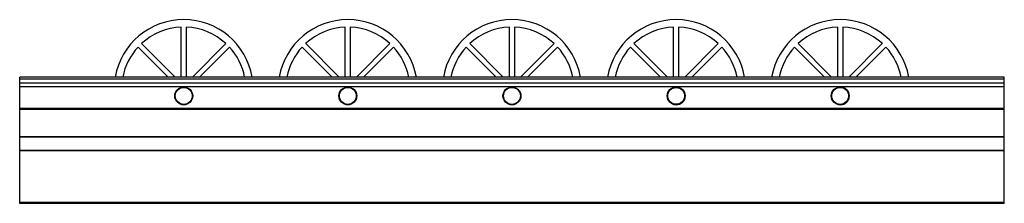
# Paper-space layout '_Слева' of a CAD drawing. Units: millimetres. Extents: x -198 to 0, y 0 to 37.
import ezdxf

# ---------------------------------------------------------------- set-up
doc = ezdxf.new("R2010")
doc.units = ezdxf.units.MM

psp = doc.layouts.new('_Слева')

# ---------------------------------------------------------------- linework, layer by layer
at = {"color": 7, "linetype": 'Continuous', "lineweight": 25}
for p, q in [((-165.52, 25.44), (-165.52, 35.49)), ((-164.52, 35.49), (-164.52, 25.44)), ((-132.52, 25.44), (-132.52, 35.49)), ((-131.52, 35.49), (-131.52, 25.44)), ((-99.52, 25.44), (-99.52, 35.49)), ((-98.52, 35.49), (-98.52, 25.44)), ((-66.5, 25.44), (-66.5, 35.49)), ((-65.5, 35.49), (-65.5, 25.44)), ((-33.5, 25.44), (-33.5, 35.49)), ((-32.5, 35.49), (-32.5, 25.44)), ((-173.49, 32.19), (-166.75, 25.44)), ((-163.28, 25.44), (-156.54, 32.19)), ((-140.49, 32.19), (-133.75, 25.44)), ((-130.28, 25.44), (-123.54, 32.19)), ((-107.49, 32.19), (-100.75, 25.44)), ((-97.28, 25.44), (-90.54, 32.19)), ((-74.48, 32.19), (-67.74, 25.44)), ((-64.27, 25.44), (-57.53, 32.19)), ((-41.48, 32.19), (-34.74, 25.44)), ((-31.27, 25.44), (-24.53, 32.19)), ((-168.16, 25.44), (-174.2, 31.48)), ((-155.83, 31.48), (-161.87, 25.44)), ((-135.16, 25.44), (-141.2, 31.48)), ((-122.83, 31.48), (-128.87, 25.44)), ((-102.16, 25.44), (-108.2, 31.48)), ((-89.83, 31.48), (-95.87, 25.44)), ((-69.15, 25.44), (-75.19, 31.48)), ((-56.82, 31.48), (-62.86, 25.44)), ((-36.15, 25.44), (-42.19, 31.48)), ((-23.82, 31.48), (-29.86, 25.44)), ((0, 25.44), (-198, 25.44)), ((-198, 0), (-198, 25.44)), ((-198, 25.09), (0, 25.09)), ((-198, 24.28), (0, 24.28)), ((0, 0), (0, 25.44)), ((0, 23.5), (-198, 23.5)), ((-198, 19.2), (0, 19.2)), ((-198, 19), (0, 19)), ((-198, 13.46), (0, 13.46)), ((0, 13.32), (-198, 13.32)), ((-198, 10.73), (0, 10.73)), ((0, 10.58), (-198, 10.58)), ((0, 0.2), (-198, 0.2)), ((0, 0), (-198, 0))]:
    psp.add_line(p, q, dxfattribs=at)
for centre, radius in [((-165.01, 21.64), 1.8), ((-165.01, 21.64), 1.7), ((-132.01, 21.64), 1.8), ((-132.01, 21.64), 1.7), ((-99.01, 21.64), 1.8), ((-99.01, 21.64), 1.7), ((-66, 21.64), 1.8), ((-66.01, 21.64), 1.7), ((-66, 21.64), 1.69), ((-33, 21.64), 1.8), ((-33, 21.64), 1.7)]:
    psp.add_circle(centre, radius, dxfattribs=at)
for centre, radius, start, end in [((-165.02, 23), 14, 10.0422, 169.9578), ((-132.02, 23), 14, 10.0422, 169.9578), ((-99.01, 23), 14, 10.0427, 169.9573), ((-66, 23), 14, 10.0429, 169.9571), ((-33, 23), 14, 10.0429, 169.9571), ((-165.02, 23), 12.5, 92.2924, 132.7076), ((-165.02, 23), 12.5, 47.2924, 87.7076), ((-132.02, 23), 12.5, 92.2924, 132.7076), ((-132.02, 23), 12.5, 47.2924, 87.7076), ((-99.02, 23), 12.5, 92.2924, 132.7076), ((-99.02, 23), 12.5, 47.2924, 87.7076), ((-66, 23), 12.5, 92.2924, 132.7076), ((-66, 23), 12.5, 47.2924, 87.7076), ((-33, 23), 12.5, 92.2924, 132.7076), ((-33, 23), 12.5, 47.2924, 87.7076), ((-165.02, 23), 12.5, 137.2924, 168.7379), ((-165.02, 23), 12.5, 11.2621, 42.7076), ((-132.02, 23), 12.5, 137.2924, 168.7379), ((-132.02, 23), 12.5, 11.2621, 42.7076), ((-99.02, 23), 12.5, 137.2924, 168.7379), ((-99.02, 23), 12.5, 11.2621, 42.7076), ((-66, 23), 12.5, 137.2924, 168.7371), ((-66, 23), 12.5, 11.2629, 42.7076), ((-33, 23), 12.5, 137.2924, 168.7371), ((-33, 23), 12.5, 11.2629, 42.7076), ((-66.01, 21.64), 1.8, 270.3614, 88.9514), ((-33, 21.64), 1.8, 270.2652, 88.6845)]:
    psp.add_arc(centre, radius, start, end, dxfattribs=at)

doc.saveas('drawing.dxf')
